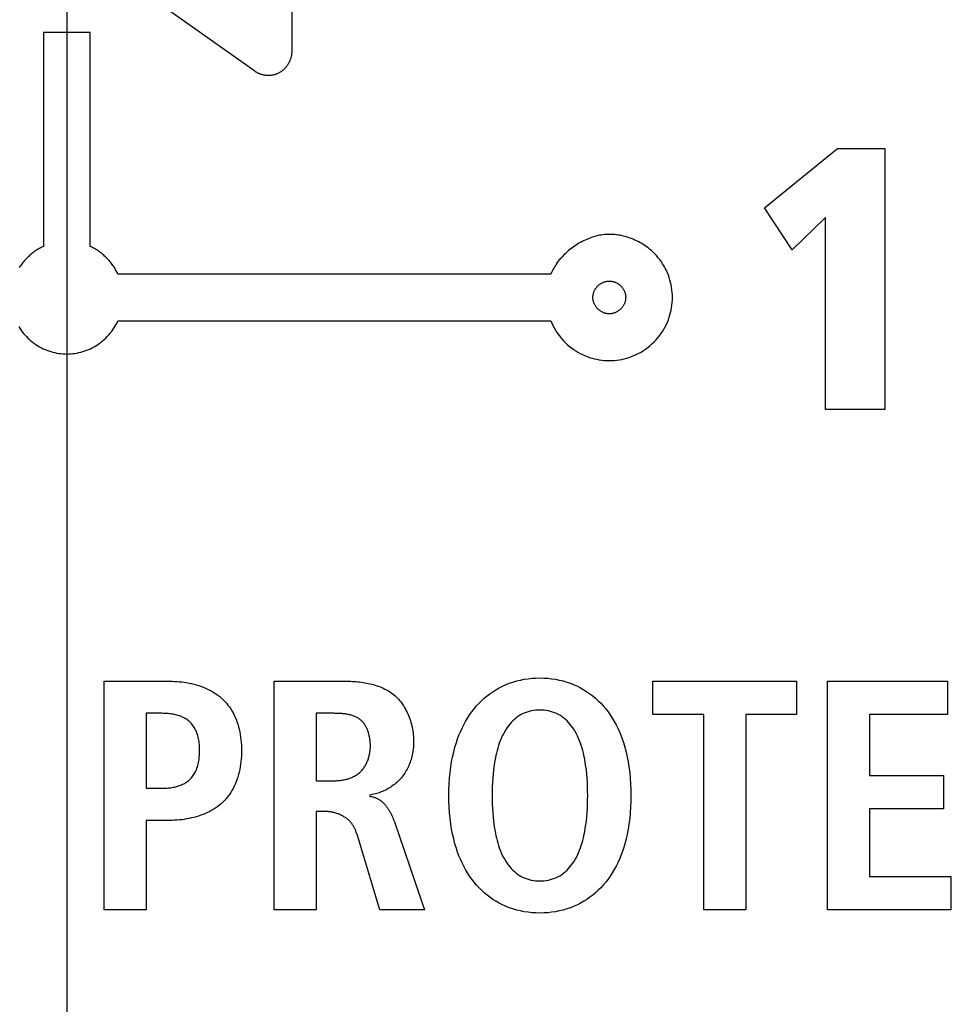
# Model space of a CAD drawing. Units: millimetres. Extents: x 0 to 420, y 0 to 297.
# Drawn here: x 323 to 324, y 115 to 116 of the extents above; entities that cross this region are included whole.
import ezdxf

# ---------------------------------------------------------------- set-up
doc = ezdxf.new("R2010")
doc.units = ezdxf.units.MM
doc.header["$LTSCALE"] = 23.1
doc.layers.get('0').update_dxf_attribs({"linetype": 'CONTINUOUS'})
doc.layers.add('003-PANEL', color=7, linetype='CONTINUOUS')
doc.styles.get("Standard").update_dxf_attribs({"font": 'txt', "width": 0.8})
doc.dimstyles.new('DIMSTYLE_7', dxfattribs={"dimtxt": 3, "dimasz": 2.2, "dimexe": 1, "dimexo": 0.5, "dimgap": 0.75, "dimtad": 1, "dimdec": 1, "dimlfac": 6.666667, "dimdsep": 46, "dimtxsty": 'Standard', "dimblk": '_FILLED', "dimblk1": '_FILLED', "dimblk2": '_FILLED', "dimcen": 0.09, "dimazin": 2, "dimtp": 0.5, "dimtm": 0.5, "dimtfac": 1, "dimtdec": 1, "dimtofl": 0, "dimtmove": 0, "dimatfit": 3, "dimldrblk": '_FILLED', "dimfxl": 0, "dimtolj": 1, "dimarcsym": 0})
doc.dimstyles.new('DIMSTYLE_8', dxfattribs={"dimtxt": 3, "dimasz": 2.2, "dimexe": 1, "dimexo": 0.5, "dimgap": 0.75, "dimtad": 1, "dimdec": 5, "dimlfac": 6.666667, "dimdsep": 46, "dimtxsty": 'Standard', "dimblk": '_FILLED', "dimblk1": '_FILLED', "dimblk2": '_FILLED', "dimcen": 0.09, "dimazin": 2, "dimtp": 0.3, "dimtm": 0.3, "dimtfac": 1, "dimtdec": 5, "dimtofl": 0, "dimtmove": 0, "dimatfit": 3, "dimldrblk": '_FILLED', "dimfxl": 0, "dimtolj": 1, "dimarcsym": 0})

# ---------------------------------------------------------------- blocks, each defined once
blk = doc.blocks.new('_FILLED')
at = {"color": 0, "linetype": 'ByBlock'}
blk.add_solid([(0, 0), (-1, 0.25), (-1, -0.25)], dxfattribs=at)
blk = doc.blocks.new('*D12')
at = {"color": 2, "linetype": 'Continuous'}
for p, q in [((288.025, 151.2625), (288.025, 95.5376)), ((322.7189, 128.3125), (322.7189, 95.5376)), ((288.025, 96.5376), (285.025, 96.5376)), ((285.025, 96.5376), (305.372, 96.5376)), ((325.7189, 96.5376), (305.372, 96.5376)), ((322.7189, 96.5376), (325.7189, 96.5376))]:
    blk.add_line(p, q, dxfattribs=at)
at = {"color": 2, "linetype": 'Continuous', "xscale": 2.2, "yscale": 2.2, "zscale": 2.2}
blk.add_blockref('_FILLED', (288.025, 96.5376), dxfattribs=at)
at = {"color": 2, "linetype": 'Continuous', "xscale": 2.2, "yscale": 2.2, "zscale": 2.2, "rotation": 180}
blk.add_blockref('_FILLED', (322.7189, 96.5376), dxfattribs=at)
at = {"color": 2, "linetype": 'Continuous', "insert": (303.3431, 100.2876), "char_height": 3, "width": 15.724907, "attachment_point": 2, "line_spacing_factor": 0.9}
blk.add_mtext('231.3', dxfattribs=at)
blk = doc.blocks.new('*D13')
at = {"color": 2, "linetype": 'Continuous'}
for p, q in [((313.6939, 119.2875), (352.5239, 119.2875)), ((351.5239, 119.2875), (351.5239, 111.8625)), ((351.5239, 104.4375), (351.5239, 111.8625)), ((339.375, 104.4375), (352.5239, 104.4375))]:
    blk.add_line(p, q, dxfattribs=at)
at = {"color": 2, "linetype": 'Continuous', "xscale": 2.2, "yscale": 2.2, "zscale": 2.2}
for p, rotation in [((351.5239, 119.2875), 90), ((351.5239, 104.4375), 270)]:
    blk.add_blockref('_FILLED', p, dxfattribs=dict(at, rotation=rotation))
at = {"color": 2, "linetype": 'Continuous', "insert": (347.7739, 111.8625), "char_height": 3, "width": 6.992565, "attachment_point": 2, "rotation": 90, "line_spacing_factor": 0.9}
blk.add_mtext('99', dxfattribs=at)

msp = doc.modelspace()

# ---------------------------------------------------------------- linework, layer by layer
at = {"layer": '003-PANEL', "color": 7, "linetype": 'Continuous'}
for p, q in [((322.9734855, 116.3311688), (322.9734855, 115.7223171)), ((322.931731, 115.7007164), (322.6700932, 115.8859247)), ((322.7454391, 115.7446155), (322.6925224, 115.7446155)), ((322.6925224, 115.7446155), (322.6925224, 115.502492)), ((322.7454391, 115.5024694), (322.7454391, 115.7446155)), ((323.5085433, 115.5462813), (323.5914323, 115.6131506)), ((323.5914323, 115.6131506), (323.6447624, 115.6131506)), ((323.6447624, 115.6131506), (323.6447624, 115.3178198)), ((323.5398592, 115.4984806), (323.5085433, 115.5462813)), ((323.5778931, 115.5353001), (323.5398592, 115.4984806)), ((323.5778931, 115.3178198), (323.5778931, 115.5353001)), ((323.2668866, 115.4710921), (322.7768034, 115.4710921)), ((322.7768067, 115.4181755), (323.2667412, 115.4181755)), ((323.6447624, 115.3178198), (323.5778931, 115.3178198)), ((322.7613538, 115.0102675), (322.8355095, 115.0102675)), ((322.7613538, 114.7515753), (322.7613538, 115.0102675)), ((322.9536418, 115.0102675), (323.0344121, 115.0102675)), ((322.9536418, 114.7515753), (322.9536418, 115.0102675)), ((323.3821944, 115.0102675), (323.5448719, 115.0102675)), ((323.3821944, 114.9724662), (323.3821944, 115.0102675)), ((323.5448719, 115.0102675), (323.5448719, 114.9724662)), ((323.5800118, 115.0102675), (323.7160242, 115.0102675)), ((323.5800118, 114.7515753), (323.5800118, 115.0102675)), ((323.7160242, 115.0102675), (323.7160242, 114.9724662)), ((322.8266211, 114.973939), (322.8087927, 114.973939)), ((322.8087927, 114.973939), (322.8087927, 114.8890863)), ((323.0010808, 114.973939), (323.0010808, 114.8975871)), ((323.4400204, 114.9724662), (323.3821944, 114.9724662)), ((323.4400204, 114.7515753), (323.4400204, 114.9724662)), ((323.5448719, 114.9724662), (323.4874593, 114.9724662)), ((323.4874593, 114.9724662), (323.4874593, 114.7515753)), ((323.7160242, 114.9724662), (323.6274508, 114.9724662)), ((323.6274508, 114.9724662), (323.6274508, 114.9035299)), ((323.6274508, 114.9035299), (323.7112183, 114.9035299)), ((323.7112183, 114.9035299), (323.7112183, 114.8657286)), ((323.0010808, 114.8975871), (323.0203561, 114.8975871)), ((322.8087927, 114.8890863), (322.8266211, 114.8890863)), ((323.0118295, 114.8627572), (323.0010808, 114.8627572)), ((323.0010808, 114.8627572), (323.0010808, 114.7515753)), ((323.7112183, 114.8657286), (323.6274508, 114.8657286)), ((323.6274508, 114.8657286), (323.6274508, 114.7893766)), ((322.8355095, 114.8527578), (322.8087927, 114.8527578)), ((322.8087927, 114.8527578), (322.8087927, 114.7515753)), ((323.0897355, 114.8509632), (323.1237606, 114.7515753)), ((323.0733244, 114.7515753), (323.0477962, 114.8357046)), ((323.6274508, 114.7893766), (323.7197449, 114.7893766)), ((323.7197449, 114.7893766), (323.7197449, 114.7515753)), ((322.8087927, 114.7515753), (322.7613538, 114.7515753)), ((323.0010808, 114.7515753), (322.9536418, 114.7515753)), ((323.1237606, 114.7515753), (323.0733244, 114.7515753)), ((323.4874593, 114.7515753), (323.4400204, 114.7515753)), ((323.7197449, 114.7515753), (323.5800118, 114.7515753))]:
    msp.add_line(p, q, dxfattribs=at)
for points in [[(322.9734855, 115.7223171), (322.9734708, 115.7215291), (322.9734271, 115.7207386), (322.9733548, 115.7199466), (322.9732545, 115.7191538), (322.9731268, 115.718361), (322.9729722, 115.7175692), (322.9727912, 115.7167792), (322.9725843, 115.7159917), (322.9723521, 115.7152078), (322.9720951, 115.7144281), (322.9718138, 115.7136536), (322.9715088, 115.712885), (322.9711807, 115.7121234), (322.9708298, 115.7113693), (322.9704569, 115.7106238), (322.9700623, 115.7098877), (322.9696467, 115.7091618), (322.9692105, 115.708447), (322.9687544, 115.707744), (322.9682788, 115.7070538), (322.9677842, 115.7063772), (322.9672713, 115.705715), (322.9667405, 115.7050681), (322.9661924, 115.7044373), (322.9656274, 115.7038235), (322.9650462, 115.7032275), (322.9644493, 115.7026502), (322.9638371, 115.7020923), (322.9632103, 115.7015548), (322.9625693, 115.7010385), (322.9619148, 115.7005442), (322.9612472, 115.7000728), (322.960567, 115.6996251), (322.9598748, 115.699202), (322.9591712, 115.6988043), (322.9584613, 115.698435), (322.9577414, 115.6980914), (322.9570121, 115.6977731), (322.9562744, 115.69748), (322.9555288, 115.6972119), (322.9547762, 115.6969683), (322.9540172, 115.6967492), (322.9532528, 115.6965542), (322.9524835, 115.6963831), (322.9517102, 115.6962356), (322.9509335, 115.6961115), (322.9501544, 115.6960105), (322.9493734, 115.6959325), (322.9485914, 115.695877), (322.9478091, 115.6958439), (322.9470272, 115.6958329)], [(322.9470272, 115.6958329), (322.9464728, 115.6958393), (322.9459171, 115.6958582), (322.9453604, 115.6958897), (322.9448032, 115.6959335), (322.9442459, 115.6959896), (322.9436886, 115.6960579), (322.9431319, 115.6961382), (322.942576, 115.6962304), (322.9420214, 115.6963344), (322.9414683, 115.6964501), (322.9409171, 115.6965774), (322.9403682, 115.6967162), (322.939822, 115.6968663), (322.9392788, 115.6970276), (322.9387389, 115.6972), (322.9382027, 115.6973835), (322.9376705, 115.6975778), (322.9371428, 115.6977829), (322.9366199, 115.6979986), (322.9361021, 115.6982249), (322.9355897, 115.6984615), (322.9350832, 115.6987085), (322.9345829, 115.6989657), (322.9340892, 115.699233), (322.9336023, 115.6995102), (322.9331227, 115.6997973), (322.9326507, 115.7000941), (322.9321867, 115.7004005), (322.931731, 115.7007164)], [(323.3330001, 115.5160765), (323.3311785, 115.5160453), (323.3293496, 115.5159524), (323.327515, 115.515799), (323.3256762, 115.5155862), (323.3238349, 115.5153151), (323.3219926, 115.5149868), (323.3201509, 115.5146024), (323.3183113, 115.514163), (323.3164756, 115.5136697), (323.3146452, 115.5131237), (323.3128217, 115.512526), (323.3110067, 115.5118778), (323.3092018, 115.5111801), (323.3074086, 115.5104341), (323.3056287, 115.5096409), (323.3038635, 115.5088016), (323.3021149, 115.5079173), (323.3003842, 115.5069891), (323.2986731, 115.5060182), (323.2969831, 115.5050056), (323.2953159, 115.5039524), (323.2936731, 115.5028599), (323.2920561, 115.5017289), (323.2904666, 115.5005608), (323.2889062, 115.4993566), (323.2873765, 115.4981173), (323.285879, 115.4968442), (323.2844153, 115.4955383), (323.282987, 115.4942007), (323.2815957, 115.4928326), (323.280243, 115.491435), (323.2789304, 115.4900091), (323.2776596, 115.4885559), (323.276432, 115.4870767), (323.2752494, 115.4855724), (323.2741132, 115.4840443), (323.2730251, 115.4824933), (323.2719866, 115.4809207), (323.2709993, 115.4793276), (323.2700648, 115.4777149), (323.2691847, 115.476084), (323.2683606, 115.4744358), (323.267594, 115.4727715), (323.2668866, 115.4710921)], [(323.3988464, 115.47242), (323.398062, 115.4742221), (323.3972286, 115.4760014), (323.3963465, 115.4777565), (323.3954161, 115.4794864), (323.3944376, 115.4811897), (323.3934113, 115.4828653), (323.3923376, 115.4845121), (323.3912169, 115.4861288), (323.3900493, 115.4877143), (323.3888352, 115.4892674), (323.3875749, 115.4907868), (323.3862688, 115.4922714), (323.3849172, 115.49372), (323.3835203, 115.4951314), (323.3820816, 115.4965018), (323.3806, 115.4978331), (323.3790773, 115.4991247), (323.3775153, 115.5003755), (323.3759159, 115.5015849), (323.3742809, 115.5027519), (323.3726121, 115.5038758), (323.3709114, 115.5049559), (323.3691805, 115.5059911), (323.3674214, 115.5069808), (323.3656357, 115.5079241), (323.3638255, 115.5088203), (323.3619923, 115.5096684), (323.3601383, 115.5104677), (323.358265, 115.5112174), (323.3563744, 115.5119167), (323.3544683, 115.5125647), (323.3525485, 115.5131606), (323.3506169, 115.5137036), (323.3486752, 115.5141929), (323.3467253, 115.5146277), (323.3447691, 115.5150072), (323.3428083, 115.5153305), (323.3408448, 115.5155969), (323.3388804, 115.5158055), (323.3369169, 115.5159555), (323.3349562, 115.5160461), (323.3330001, 115.5160765)], [(322.6925224, 115.502492), (322.6912662, 115.5018962), (322.6900206, 115.5012683), (322.6887862, 115.5006091), (322.6875639, 115.4999194), (322.6863542, 115.4991998), (322.685158, 115.498451), (322.6839759, 115.4976738), (322.6828087, 115.4968688), (322.681657, 115.4960369), (322.6805216, 115.4951787), (322.6794032, 115.4942948), (322.6783025, 115.4933862), (322.6772203, 115.4924533), (322.6761571, 115.4914971), (322.6751138, 115.4905181), (322.6740911, 115.4895171), (322.6730897, 115.4884948), (322.6721102, 115.487452), (322.6711534, 115.4863893), (322.6702201, 115.4853074), (322.6693109, 115.4842071), (322.6684265, 115.4830891), (322.6675677, 115.4819541), (322.6667352, 115.4808028), (322.6659296, 115.479636), (322.6651518, 115.4784543)], [(322.7768034, 115.4710921), (322.7762079, 115.4723466), (322.7755804, 115.4735906), (322.7749217, 115.4748233), (322.7742324, 115.4760441), (322.7735134, 115.4772522), (322.7727653, 115.4784468), (322.7719888, 115.4796274), (322.7711847, 115.4807931), (322.7703536, 115.4819433), (322.7694963, 115.4830772), (322.7686134, 115.4841942), (322.7677057, 115.4852935), (322.766774, 115.4863745), (322.7658188, 115.4874363), (322.764841, 115.4884783), (322.7638412, 115.4894997), (322.7628202, 115.4905), (322.7617786, 115.4914782), (322.7607172, 115.4924338), (322.7596367, 115.4933661), (322.7585378, 115.4942742), (322.7574212, 115.4951575), (322.7562876, 115.4960153), (322.7551378, 115.4968469), (322.7539724, 115.4976515), (322.7527921, 115.4984285), (322.7515978, 115.499177), (322.75039, 115.4998965), (322.7491695, 115.5005862), (322.7479371, 115.5012454), (322.7466934, 115.5018734), (322.7454391, 115.5024694)], [(323.2667412, 115.4181755), (323.2679017, 115.4154499), (323.2691811, 115.4127674), (323.2705758, 115.410133), (323.2720824, 115.4075519), (323.2736977, 115.4050292), (323.275418, 115.40257), (323.27724, 115.4001796), (323.2791602, 115.3978629), (323.2811753, 115.3956252), (323.2832817, 115.3934716), (323.2854761, 115.3914072), (323.287755, 115.3894371), (323.2901151, 115.3875665), (323.2925528, 115.3858006), (323.2949504, 115.3842156), (323.297411, 115.3827318), (323.29993, 115.3813505), (323.3025026, 115.3800726), (323.3051242, 115.3788993), (323.3077901, 115.3778318), (323.3104955, 115.376871), (323.3132359, 115.3760183), (323.3160063, 115.3752745), (323.3188023, 115.374641), (323.3216191, 115.3741188), (323.3244519, 115.373709), (323.3272962, 115.3734127), (323.3301471, 115.3732311), (323.3330001, 115.3731653), (323.335862, 115.3732164), (323.338717, 115.3733842), (323.3415608, 115.3736676), (323.3443893, 115.3740653), (323.3471982, 115.3745764), (323.3499833, 115.3751996), (323.3527404, 115.3759338), (323.3554652, 115.3767779), (323.3581535, 115.3777307), (323.3608012, 115.3787912), (323.3635939, 115.3800478), (323.3663303, 115.3814239), (323.3690057, 115.3829161), (323.3716155, 115.3845212), (323.3741552, 115.3862357), (323.3766201, 115.3880565), (323.3790056, 115.3899802), (323.3813072, 115.3920036), (323.3835203, 115.3941233), (323.3856402, 115.3963357), (323.3876636, 115.3986366), (323.3895872, 115.4010215), (323.3914076, 115.4034859), (323.3931216, 115.4060254), (323.3947258, 115.4086354), (323.3962169, 115.4113114), (323.3975915, 115.414049), (323.3988464, 115.4168436), (323.3999044, 115.4194928), (323.4008548, 115.422183), (323.4016965, 115.4249096), (323.4024287, 115.4276681), (323.4030504, 115.430454), (323.4035607, 115.4332626), (323.4039586, 115.4360894), (323.4042431, 115.4389299), (323.4044135, 115.4417796), (323.4044686, 115.4446338), (323.404408, 115.4474876), (323.4042325, 115.4503369), (323.4039435, 115.4531771), (323.4035422, 115.4560036), (323.4030298, 115.4588119), (323.4024076, 115.4615973), (323.4016769, 115.4643554), (323.400839, 115.4670816), (323.399895, 115.4697713), (323.3988464, 115.47242)], [(323.3330001, 115.426082), (323.3322765, 115.4260983), (323.3315538, 115.4261468), (323.3308333, 115.4262268), (323.3301159, 115.4263378), (323.3294026, 115.426479), (323.3286944, 115.4266497), (323.3279925, 115.4268494), (323.3272979, 115.4270774), (323.3266115, 115.427333), (323.3259344, 115.4276155), (323.3252676, 115.4279244), (323.3246123, 115.4282589), (323.3239693, 115.4286184), (323.3233398, 115.4290023), (323.3227248, 115.4294098), (323.3221253, 115.4298404), (323.3215424, 115.4302934), (323.320977, 115.4307681), (323.3204303, 115.4312639), (323.3199032, 115.4317801), (323.3194079, 115.4323038), (323.3189328, 115.4328455), (323.3184785, 115.4334043), (323.3180456, 115.4339792), (323.3176346, 115.4345694), (323.317246, 115.4351739), (323.3168802, 115.4357919), (323.3165379, 115.4364224), (323.3162196, 115.4370645), (323.3159257, 115.4377173), (323.3156568, 115.4383799), (323.3154135, 115.4390514), (323.3151962, 115.4397308), (323.3150055, 115.4404173), (323.3148418, 115.44111), (323.3147058, 115.4418079), (323.3145979, 115.4425101), (323.3145187, 115.4432158), (323.3144686, 115.443924), (323.3144483, 115.4446338), (323.3144583, 115.445355), (323.3144991, 115.4460759), (323.3145699, 115.4467952), (323.3146704, 115.447512), (323.3147999, 115.448225), (323.3149581, 115.4489333), (323.3151443, 115.4496356), (323.3153581, 115.4503309), (323.3155989, 115.4510181), (323.3158663, 115.451696), (323.3161597, 115.4523636), (323.3164786, 115.4530197), (323.3168226, 115.4536633), (323.317191, 115.4542932), (323.3175834, 115.4549084), (323.3179993, 115.4555077), (323.3184381, 115.45609), (323.3188994, 115.4566543), (323.3193826, 115.4571993), (323.3198872, 115.4577241), (323.3204416, 115.4582542), (323.3210181, 115.45876), (323.3216153, 115.459241), (323.3222321, 115.4596968), (323.3228672, 115.4601268), (323.3235195, 115.4605305), (323.3241876, 115.4609074), (323.3248705, 115.4612571), (323.3255667, 115.461579), (323.3262752, 115.4618726), (323.3269947, 115.4621374), (323.327724, 115.4623729), (323.3284618, 115.4625787), (323.329207, 115.4627542), (323.3299583, 115.4628989), (323.3307145, 115.4630123), (323.3314743, 115.4630939), (323.3322366, 115.4631432), (323.3330001, 115.4631598), (323.3334268, 115.4631546), (323.3338534, 115.4631391)], [(323.3338534, 115.4631391), (323.3346105, 115.4630864), (323.335365, 115.4630019), (323.3361158, 115.462886), (323.3368617, 115.4627394), (323.3376014, 115.4625624), (323.3383337, 115.4623555), (323.3390576, 115.4621193), (323.3397716, 115.4618543), (323.3404748, 115.4615608), (323.3411658, 115.4612395), (323.3418434, 115.4608908), (323.3425066, 115.4605152), (323.343154, 115.4601132), (323.3437844, 115.4596852), (323.3443968, 115.4592318), (323.3449898, 115.4587535), (323.3455622, 115.4582508), (323.346113, 115.4577241), (323.3466176, 115.4571993), (323.3471008, 115.4566543), (323.3475621, 115.45609), (323.3480009, 115.4555077), (323.3484168, 115.4549084), (323.3488092, 115.4542932), (323.3491776, 115.4536633), (323.3495215, 115.4530197), (323.3498405, 115.4523636), (323.3501339, 115.451696), (323.3504013, 115.4510181), (323.3506421, 115.4503309), (323.3508559, 115.4496356), (323.3510421, 115.4489333), (323.3512003, 115.448225), (323.3513298, 115.447512), (323.3514303, 115.4467952), (323.3515011, 115.4460759), (323.3515419, 115.445355), (323.3515519, 115.4446338), (323.3515316, 115.443924), (323.3514815, 115.4432158), (323.3514023, 115.4425101), (323.3512944, 115.4418079), (323.3511584, 115.44111), (323.3509947, 115.4404173), (323.350804, 115.4397308), (323.3505867, 115.4390514), (323.3503433, 115.4383799), (323.3500745, 115.4377173), (323.3497806, 115.4370645), (323.3494623, 115.4364224), (323.34912, 115.4357919), (323.3487542, 115.4351739), (323.3483656, 115.4345694), (323.3479545, 115.4339792), (323.3475216, 115.4334043), (323.3470674, 115.4328455), (323.3465923, 115.4323038), (323.346097, 115.4317801), (323.3455699, 115.4312639), (323.3450232, 115.4307681), (323.3444578, 115.4302934), (323.3438749, 115.4298404), (323.3432754, 115.4294098), (323.3426604, 115.4290023), (323.3420309, 115.4286184), (323.3413879, 115.4282589), (323.3407326, 115.4279244), (323.3400658, 115.4276155), (323.3393887, 115.427333), (323.3387023, 115.4270774), (323.3380077, 115.4268494), (323.3373057, 115.4266497), (323.3365976, 115.426479), (323.3358843, 115.4263378), (323.3351669, 115.4262268), (323.3344463, 115.4261468), (323.3337237, 115.4260983), (323.3330001, 115.426082)], [(322.6644419, 115.4118735), (322.6657116, 115.4098492), (322.6670566, 115.4078683), (322.6684748, 115.4059343), (322.6699639, 115.4040502), (322.6715218, 115.4022193), (322.6731463, 115.4004448), (322.6748351, 115.39873), (322.6765863, 115.397078), (322.6783974, 115.395492), (322.6802664, 115.3939754), (322.6821912, 115.3925312), (322.6841694, 115.3911628), (322.6861161, 115.3899234), (322.6881072, 115.3887575), (322.6901396, 115.3876661), (322.6922104, 115.3866502), (322.6943167, 115.3857104), (322.6964555, 115.3848478), (322.6986238, 115.3840632), (322.7008188, 115.3833575), (322.7030373, 115.3827316), (322.7052766, 115.3821864), (322.7075335, 115.3817227), (322.7098053, 115.3813414), (322.7120888, 115.3810435), (322.7143812, 115.3808297), (322.7166795, 115.3807011), (322.7189807, 115.3806584), (322.7212797, 115.3807021), (322.7235757, 115.3808317), (322.7258657, 115.3810462), (322.7281469, 115.3813447), (322.7304163, 115.3817264), (322.7326709, 115.3821903), (322.7349077, 115.3827357), (322.7371239, 115.3833616), (322.7393165, 115.3840672), (322.7414824, 115.3848516), (322.7436188, 115.3857138), (322.7457228, 115.3866531), (322.7477913, 115.3876685), (322.7498213, 115.3887592), (322.7518101, 115.3899242), (322.7537545, 115.3911628), (322.7557319, 115.3925313), (322.7576558, 115.3939756), (322.7595239, 115.3954924), (322.7613342, 115.3970785), (322.7630844, 115.3987307), (322.7647724, 115.4004457), (322.766396, 115.4022203), (322.767953, 115.4040512), (322.7694413, 115.4059354), (322.7708587, 115.4078694), (322.7722031, 115.4098501), (322.7734723, 115.4118744), (322.774664, 115.4139388), (322.7757762, 115.4160402), (322.7768067, 115.4181755)], [(322.8355095, 115.0102675), (322.8381931, 115.0102364), (322.8408987, 115.0101422), (322.8436215, 115.0099836), (322.8463565, 115.009759), (322.8490989, 115.0094673), (322.8518438, 115.0091069), (322.8545862, 115.0086766), (322.8573213, 115.0081749), (322.8600442, 115.0076005), (322.86275, 115.006952), (322.8654338, 115.006228), (322.8680907, 115.0054271), (322.8707158, 115.0045481), (322.8733042, 115.0035894), (322.875851, 115.0025498), (322.8783514, 115.0014278), (322.8808003, 115.0002221), (322.883193, 114.9989313), (322.8855246, 114.997554), (322.8877901, 114.9960889), (322.8899846, 114.9945345), (322.8921033, 114.9928896), (322.8941413, 114.9911527), (322.8960936, 114.9893224), (322.8979395, 114.9874168), (322.8996963, 114.9854244), (322.901364, 114.9833514), (322.9029422, 114.9812039), (322.9044308, 114.9789881), (322.9058297, 114.9767102), (322.9071386, 114.9743764), (322.9083574, 114.9719929), (322.9094859, 114.9695657), (322.910524, 114.9671011), (322.9114714, 114.9646054), (322.912445, 114.9617176), (322.9133042, 114.9588001), (322.9140535, 114.9558557), (322.9146976, 114.9528874), (322.915241, 114.9498983), (322.9156882, 114.9468914), (322.9160438, 114.9438696), (322.9163123, 114.9408359), (322.9164984, 114.9377933), (322.9166066, 114.9347449), (322.9166415, 114.9316935), (322.9166059, 114.9286371), (322.9164969, 114.9255838), (322.9163099, 114.9225364), (322.9160404, 114.9194979), (322.9156841, 114.9164713), (322.9152365, 114.9134595), (322.914693, 114.9104654), (322.9140492, 114.907492), (322.9133007, 114.9045422), (322.9124429, 114.9016189), (322.9114714, 114.8987252), (322.9105245, 114.896219), (322.9094872, 114.8937438), (322.9083595, 114.8913059), (322.9071414, 114.8889114), (322.9058331, 114.8865664), (322.9044347, 114.8842772), (322.9029463, 114.8820499), (322.9013678, 114.8798908), (322.8996995, 114.8778059), (322.8979414, 114.8758015), (322.8960936, 114.8738837), (322.894144, 114.8720459), (322.8921085, 114.8703008), (322.889992, 114.8686472), (322.8877994, 114.8670837), (322.8855356, 114.8656091), (322.8832055, 114.8642221), (322.8808139, 114.8629214), (322.8783659, 114.8617057), (322.8758663, 114.8605736), (322.8733199, 114.859524), (322.8707318, 114.8585555), (322.8681067, 114.8576668), (322.8654496, 114.8568566), (322.8627654, 114.8561237), (322.860059, 114.8554667), (322.8573352, 114.8548844), (322.854599, 114.8543754), (322.8518553, 114.8539385), (322.849109, 114.8535723), (322.846365, 114.8532756), (322.8436281, 114.8530471), (322.8409033, 114.8528855), (322.8381954, 114.8527895), (322.8355095, 114.8527578)], [(323.0344121, 115.0102675), (323.0363577, 115.0102555), (323.0383176, 115.0102186), (323.0402898, 115.0101554), (323.0422721, 115.0100649), (323.0442621, 115.0099457), (323.0462579, 115.0097965), (323.0482572, 115.0096162), (323.0502578, 115.0094034), (323.0522575, 115.0091568), (323.0542543, 115.0088753), (323.0562459, 115.0085576), (323.0582301, 115.0082024), (323.0602048, 115.0078084), (323.0621677, 115.0073744), (323.0641168, 115.0068992), (323.0660499, 115.0063814), (323.0679647, 115.0058199), (323.0698591, 115.0052133), (323.071731, 115.0045604), (323.073578, 115.00386), (323.0753982, 115.0031108), (323.0771893, 115.0023115), (323.0789491, 115.0014608), (323.0806755, 115.0005576), (323.0823662, 114.9996006), (323.0840192, 114.9985884), (323.0856322, 114.9975199), (323.0872031, 114.9963938), (323.0887296, 114.9952088), (323.0902097, 114.9939636), (323.0916388, 114.9926603), (323.0930193, 114.9912984), (323.0943511, 114.9898807), (323.0956341, 114.9884098), (323.0968681, 114.9868883), (323.0980531, 114.9853188), (323.099189, 114.9837041), (323.1002756, 114.9820467), (323.1013128, 114.9803494), (323.1023006, 114.9786147), (323.1032387, 114.9768453), (323.1041271, 114.9750439), (323.1049657, 114.9732131), (323.1057543, 114.9713555), (323.1064929, 114.9694738), (323.1071813, 114.9675707), (323.1078194, 114.9656487), (323.1084071, 114.9637105), (323.1089443, 114.9617589), (323.1094309, 114.9597963), (323.1098667, 114.9578255), (323.1102517, 114.9558492), (323.1105857, 114.9538699), (323.1108687, 114.9518903), (323.1111004, 114.949913), (323.1112809, 114.9479408), (323.1114099, 114.9459762), (323.1114874, 114.9440219), (323.1115133, 114.9420805)], [(323.2500182, 114.7479724), (323.2455954, 114.7482497), (323.2411912, 114.7487149), (323.2368148, 114.7493704), (323.2324757, 114.7502187), (323.228183, 114.7512621), (323.2239461, 114.7525031), (323.2197743, 114.7539441), (323.2156768, 114.7555875), (323.2119559, 114.7572911), (323.2083132, 114.7591643), (323.2047554, 114.761201), (323.2012889, 114.7633951), (323.1979204, 114.7657403), (323.1946563, 114.7682306), (323.1915032, 114.7708598), (323.1884676, 114.7736217), (323.185556, 114.7765103), (323.1827751, 114.7795193), (323.1799862, 114.78282), (323.1773476, 114.7862393), (323.1748568, 114.7897683), (323.1725113, 114.7933983), (323.1703086, 114.7971204), (323.1682462, 114.8009257), (323.1663216, 114.8048055), (323.1645322, 114.8087508), (323.1628755, 114.8127529), (323.161349, 114.8168029), (323.1599503, 114.820892), (323.1582959, 114.8263311), (323.1568479, 114.831817), (323.1555952, 114.837344), (323.1545266, 114.8429065), (323.1536308, 114.8484986), (323.1528024, 114.8549453), (323.1521764, 114.8614173), (323.1517422, 114.8679081), (323.1514894, 114.8744116), (323.1514075, 114.8809214), (323.1514894, 114.8874312), (323.1517422, 114.8939347), (323.1521764, 114.9004256), (323.1528024, 114.9068975), (323.1536308, 114.9133443), (323.1545266, 114.9189364), (323.1555952, 114.9244988), (323.1568479, 114.9300259), (323.1582959, 114.9355118), (323.1599503, 114.9409509), (323.161349, 114.9450399), (323.1628755, 114.9490899), (323.1645322, 114.953092), (323.1663216, 114.9570374), (323.1682462, 114.9609171), (323.1703086, 114.9647225), (323.1725113, 114.9684445), (323.1748568, 114.9720745), (323.1773476, 114.9756036), (323.1799862, 114.9790228), (323.1827751, 114.9823235), (323.185556, 114.9853325), (323.1884676, 114.9882211), (323.1915032, 114.9909831), (323.1946563, 114.9936122), (323.1979204, 114.9961025), (323.2012889, 114.9984478), (323.2047554, 115.0006418), (323.2083132, 115.0026785), (323.2119559, 115.0045517), (323.2156768, 115.0062553), (323.2197743, 115.0078988), (323.2239461, 115.0093398), (323.228183, 115.0105808), (323.2324757, 115.0116242), (323.2368148, 115.0124724), (323.2411912, 115.0131279), (323.2455954, 115.0135931), (323.2500182, 115.0138705), (323.2544503, 115.0139624)], [(323.2544503, 115.0139624), (323.2588824, 115.0138705), (323.2633052, 115.0135931), (323.2677094, 115.0131279), (323.2720858, 115.0124724), (323.2764249, 115.0116242), (323.2807176, 115.0105808), (323.2849545, 115.0093398), (323.2891263, 115.0078988), (323.2932238, 115.0062553), (323.2969447, 115.0045517), (323.3005874, 115.0026785), (323.3041452, 115.0006418), (323.3076117, 114.9984478), (323.3109802, 114.9961025), (323.3142443, 114.9936122), (323.3173974, 114.9909831), (323.320433, 114.9882211), (323.3233446, 114.9853325), (323.3261255, 114.9823235), (323.3289144, 114.9790228), (323.331553, 114.9756036), (323.3340438, 114.9720745), (323.3363893, 114.9684445), (323.338592, 114.9647225), (323.3406544, 114.9609171), (323.342579, 114.9570374), (323.3443684, 114.953092), (323.3460251, 114.9490899), (323.3475516, 114.9450399), (323.3489503, 114.9409509), (323.3506047, 114.9355118), (323.3520527, 114.9300259), (323.3533054, 114.9244988), (323.354374, 114.9189364), (323.3552698, 114.9133443), (323.3560982, 114.9068975), (323.3567242, 114.9004256), (323.3571584, 114.8939347), (323.3574112, 114.8874312), (323.3574931, 114.8809214), (323.3574112, 114.8744116), (323.3571584, 114.8679081), (323.3567242, 114.8614173), (323.3560982, 114.8549453), (323.3552698, 114.8484986), (323.354374, 114.8429065), (323.3533054, 114.837344), (323.3520527, 114.831817), (323.3506047, 114.8263311), (323.3489503, 114.820892), (323.3475516, 114.8168029), (323.3460251, 114.8127529), (323.3443684, 114.8087508), (323.342579, 114.8048055), (323.3406544, 114.8009257), (323.338592, 114.7971204), (323.3363893, 114.7933983), (323.3340438, 114.7897683), (323.331553, 114.7862393), (323.3289144, 114.78282), (323.3261255, 114.7795193), (323.3233446, 114.7765103), (323.320433, 114.7736217), (323.3173974, 114.7708598), (323.3142443, 114.7682306), (323.3109802, 114.7657403), (323.3076117, 114.7633951), (323.3041452, 114.761201), (323.3005874, 114.7591643), (323.2969447, 114.7572911), (323.2932238, 114.7555875), (323.2891263, 114.7539441), (323.2849545, 114.7525031), (323.2807176, 114.7512621), (323.2764249, 114.7502187), (323.2720858, 114.7493704), (323.2677094, 114.7487149), (323.2633052, 114.7482497), (323.2588824, 114.7479724), (323.2544503, 114.7478805), (323.2500182, 114.7479724)], [(322.8266211, 114.8890863), (322.8279941, 114.8890992), (322.8293808, 114.8891388), (322.8307786, 114.8892059), (322.832185, 114.8893018), (322.8335973, 114.8894275), (322.8350127, 114.889584), (322.8364288, 114.8897724), (322.8378429, 114.8899937), (322.8392522, 114.8902491), (322.8406543, 114.8905396), (322.8420464, 114.8908662), (322.843426, 114.89123), (322.8447903, 114.8916321), (322.8461367, 114.8920735), (322.8474627, 114.8925553), (322.8487656, 114.8930785), (322.8500427, 114.8936443), (322.8512914, 114.8942537), (322.8525091, 114.8949076), (322.8536931, 114.8956073), (322.8548408, 114.8963538), (322.8559495, 114.8971481), (322.8570167, 114.8979913), (322.8580397, 114.8988844), (322.8590158, 114.8998285), (322.8599653, 114.9008493), (322.8608634, 114.9019205), (322.8617105, 114.9030382), (322.8625071, 114.9041982), (322.8632538, 114.9053963), (322.8639511, 114.9066285), (322.8645993, 114.9078905), (322.8651992, 114.9091782), (322.8657511, 114.9104876), (322.8662556, 114.9118144), (322.8667131, 114.9131546), (322.8672073, 114.9147966), (322.8676366, 114.9164509), (322.8680049, 114.9181163), (322.8683158, 114.9197917), (322.8685731, 114.9214757), (322.8687807, 114.9231672), (322.8689421, 114.9248649), (322.8690613, 114.9265676), (322.8691419, 114.9282741), (322.8691877, 114.9299832), (322.8692025, 114.9316935), (322.8691888, 114.9333988), (322.8691441, 114.935103), (322.8690646, 114.9368046), (322.8689465, 114.9385025), (322.8687858, 114.9401955), (322.8685787, 114.9418821), (322.8683215, 114.9435611), (322.8680101, 114.9452313), (322.8676408, 114.9468913), (322.8672098, 114.94854), (322.8667131, 114.9501759), (322.8662548, 114.9515056), (322.8657495, 114.9528217), (322.8651966, 114.9541202), (322.8645959, 114.9553969), (322.8639469, 114.9566478), (322.8632492, 114.9578686), (322.8625024, 114.9590552), (322.8617061, 114.9602036), (322.8608598, 114.9613095), (322.8599632, 114.9623689), (322.8590158, 114.9633776), (322.8580372, 114.9643148), (322.8570119, 114.9652004), (322.8559427, 114.9660355), (322.8548321, 114.9668213), (322.8536828, 114.9675588), (322.8524975, 114.9682493), (322.8512787, 114.9688939), (322.850029, 114.9694937), (322.8487512, 114.9700498), (322.8474479, 114.9705634), (322.8461216, 114.9710356), (322.844775, 114.9714676), (322.8434108, 114.9718605), (322.8420315, 114.9722154), (322.8406399, 114.9725335), (322.8392385, 114.9728159), (322.8378299, 114.9730637), (322.8364169, 114.9732782), (322.835002, 114.9734603), (322.8335879, 114.9736113), (322.8321772, 114.9737323), (322.8307726, 114.9738245), (322.8293766, 114.9738889), (322.8279919, 114.9739267), (322.8266211, 114.973939)], [(323.0625757, 114.936887), (323.062566, 114.9378816), (323.0625369, 114.9388859), (323.0624881, 114.9398987), (323.0624193, 114.9409184), (323.0623304, 114.9419436), (323.062221, 114.942973), (323.0620911, 114.944005), (323.0619402, 114.9450384), (323.0617683, 114.9460716), (323.0615751, 114.9471032), (323.0613603, 114.9481318), (323.0611238, 114.9491561), (323.0608652, 114.9501745), (323.0605845, 114.9511856), (323.0602812, 114.9521881), (323.0599552, 114.9531805), (323.0596064, 114.9541614), (323.0592343, 114.9551294), (323.0588389, 114.956083), (323.0584198, 114.9570208), (323.057977, 114.9579414), (323.05751, 114.9588434), (323.0570187, 114.9597254), (323.0565029, 114.9605859), (323.0559623, 114.9614235), (323.0553967, 114.9622368), (323.0548059, 114.9630244), (323.0541896, 114.9637848), (323.0535476, 114.9645167), (323.0528797, 114.9652186), (323.0521857, 114.965889), (323.0514653, 114.9665267), (323.0507106, 114.9671365), (323.04993, 114.9677123), (323.0491246, 114.9682551), (323.0482957, 114.9687658), (323.0474443, 114.9692454), (323.0465718, 114.9696948), (323.0456792, 114.9701151), (323.0447679, 114.970507), (323.0438389, 114.9708717), (323.0428935, 114.9712101), (323.0419329, 114.9715231), (323.0409582, 114.9718118), (323.0399707, 114.9720769), (323.0389716, 114.9723196), (323.037962, 114.9725408), (323.0369432, 114.9727415), (323.0359162, 114.9729225), (323.0348824, 114.9730849), (323.033843, 114.9732296), (323.032799, 114.9733576), (323.0317518, 114.9734698), (323.0307024, 114.9735672), (323.0296522, 114.9736508), (323.0286022, 114.9737216), (323.0275537, 114.9737804), (323.0265079, 114.9738282), (323.025466, 114.9738661), (323.0244291, 114.9738949), (323.0233985, 114.9739156), (323.0223753, 114.9739293), (323.0213608, 114.9739367), (323.0010808, 114.973939)], [(323.2519936, 114.9775987), (323.2495452, 114.9774146), (323.2471132, 114.977106), (323.244706, 114.9766712), (323.2423318, 114.9761087), (323.2399989, 114.975417), (323.2377154, 114.9745945), (323.2354897, 114.9736397), (323.23333, 114.972551), (323.2312656, 114.9713427), (323.229275, 114.9700108), (323.2273593, 114.9685643), (323.2255195, 114.967012), (323.2237568, 114.9653627), (323.2220724, 114.9636255), (323.2204672, 114.9618093), (323.2189424, 114.9599228), (323.2174992, 114.9579751), (323.2161387, 114.955975), (323.2145897, 114.953473), (323.2131594, 114.9509115), (323.2118412, 114.9482958), (323.2106289, 114.9456312), (323.2095162, 114.942923), (323.2084968, 114.9401766), (323.2075643, 114.9373973), (323.2067123, 114.9345903), (323.2059347, 114.931761), (323.205225, 114.9289147), (323.2045769, 114.9260568), (323.203749, 114.9219698), (323.2030273, 114.9178707), (323.2024058, 114.9137603), (323.2018782, 114.9096392), (323.2014385, 114.9055084), (323.2010232, 114.9006062), (323.2007144, 114.8956938), (323.2005038, 114.8907739), (323.2003834, 114.8858489), (323.2003451, 114.8809214), (323.2003834, 114.8759939), (323.2005038, 114.871069), (323.2007144, 114.8661491), (323.2010232, 114.8612367), (323.2014385, 114.8563344), (323.2018782, 114.8522036), (323.2024058, 114.8480826), (323.2030273, 114.8439721), (323.203749, 114.839873), (323.2045769, 114.8357861), (323.205225, 114.8329281), (323.2059347, 114.8300819), (323.2067123, 114.8272526), (323.2075643, 114.8244456), (323.2084968, 114.8216662), (323.2095162, 114.8189198), (323.2106289, 114.8162117), (323.2118412, 114.8135471), (323.2131594, 114.8109314), (323.2145897, 114.8083699), (323.2161387, 114.8058679), (323.2174992, 114.8038678), (323.2189424, 114.80192), (323.2204672, 114.8000336), (323.2220724, 114.7982173), (323.2237568, 114.7964801), (323.2255195, 114.7948309), (323.2273593, 114.7932786), (323.229275, 114.791832), (323.2312656, 114.7905001), (323.23333, 114.7892918), (323.2354897, 114.7882032), (323.2377154, 114.7872484), (323.2399989, 114.7864259), (323.2423318, 114.7857342), (323.244706, 114.7851717), (323.2471132, 114.7847369), (323.2495452, 114.7844282), (323.2519936, 114.7842442), (323.2544503, 114.7841831)], [(323.2544503, 114.7841831), (323.256907, 114.7842442), (323.2593554, 114.7844282), (323.2617874, 114.7847369), (323.2641946, 114.7851717), (323.2665688, 114.7857342), (323.2689017, 114.7864259), (323.2711852, 114.7872484), (323.2734109, 114.7882032), (323.2755706, 114.7892918), (323.277635, 114.7905001), (323.2796256, 114.791832), (323.2815413, 114.7932786), (323.2833811, 114.7948309), (323.2851438, 114.7964801), (323.2868282, 114.7982173), (323.2884334, 114.8000336), (323.2899582, 114.80192), (323.2914014, 114.8038678), (323.2927619, 114.8058679), (323.2943109, 114.8083699), (323.2957412, 114.8109314), (323.2970594, 114.8135471), (323.2982717, 114.8162117), (323.2993844, 114.8189198), (323.3004038, 114.8216662), (323.3013363, 114.8244456), (323.3021883, 114.8272526), (323.3029659, 114.8300819), (323.3036756, 114.8329281), (323.3043237, 114.8357861), (323.3051516, 114.839873), (323.3058733, 114.8439721), (323.3064948, 114.8480826), (323.3070224, 114.8522036), (323.3074621, 114.8563344), (323.3078774, 114.8612367), (323.3081862, 114.8661491), (323.3083968, 114.871069), (323.3085172, 114.8759939), (323.3085555, 114.8809214), (323.3085172, 114.8858489), (323.3083968, 114.8907739), (323.3081862, 114.8956938), (323.3078774, 114.9006062), (323.3074621, 114.9055084), (323.3070224, 114.9096392), (323.3064948, 114.9137603), (323.3058733, 114.9178707), (323.3051516, 114.9219698), (323.3043237, 114.9260568), (323.3036756, 114.9289147), (323.3029659, 114.931761), (323.3021883, 114.9345903), (323.3013363, 114.9373973), (323.3004038, 114.9401766), (323.2993844, 114.942923), (323.2982717, 114.9456312), (323.2970594, 114.9482958), (323.2957412, 114.9509115), (323.2943109, 114.953473), (323.2927619, 114.955975), (323.2914014, 114.9579751), (323.2899582, 114.9599228), (323.2884334, 114.9618093), (323.2868282, 114.9636255), (323.2851438, 114.9653627), (323.2833811, 114.967012), (323.2815413, 114.9685643), (323.2796256, 114.9700108), (323.277635, 114.9713427), (323.2755706, 114.972551), (323.2734109, 114.9736397), (323.2711852, 114.9745945), (323.2689017, 114.975417), (323.2665688, 114.9761087), (323.2641946, 114.9766712), (323.2617874, 114.977106), (323.2593554, 114.9774146), (323.256907, 114.9775987), (323.2544503, 114.9776597), (323.2519936, 114.9775987)], [(323.0203561, 114.8975871), (323.021467, 114.8975962), (323.0225857, 114.8976239), (323.0237108, 114.8976708), (323.024841, 114.8977373), (323.0259751, 114.897824), (323.0271117, 114.8979315), (323.0282494, 114.8980602), (323.029387, 114.8982108), (323.0305232, 114.8983837), (323.0316566, 114.8985795), (323.0327859, 114.8987987), (323.0339099, 114.8990419), (323.0350272, 114.8993096), (323.0361365, 114.8996024), (323.0372365, 114.8999207), (323.0383258, 114.9002651), (323.0394032, 114.9006362), (323.0404673, 114.9010345), (323.0415169, 114.9014605), (323.0425506, 114.9019148), (323.0435671, 114.9023978), (323.0445651, 114.9029102), (323.0455433, 114.9034525), (323.0465003, 114.9040252), (323.0474349, 114.9046288), (323.0483458, 114.905264), (323.0492316, 114.9059311), (323.050091, 114.9066308), (323.0509227, 114.9073636), (323.0517169, 114.9081211), (323.0524829, 114.9089101), (323.0532205, 114.9097292), (323.0539299, 114.9105768), (323.054611, 114.9114516), (323.0552639, 114.9123522), (323.0558886, 114.9132771), (323.0564853, 114.9142249), (323.0570538, 114.9151942), (323.0575942, 114.9161835), (323.0581066, 114.9171914), (323.0585911, 114.9182165), (323.0590475, 114.9192574), (323.059476, 114.9203125), (323.0598767, 114.9213806), (323.0602494, 114.9224601), (323.0605944, 114.9235497), (323.0609115, 114.9246479), (323.0612009, 114.9257532), (323.0614626, 114.9268643), (323.0616966, 114.9279797), (323.0619029, 114.929098), (323.0620816, 114.9302178), (323.0622327, 114.9313376), (323.0623563, 114.932456), (323.0624523, 114.9335715), (323.0625209, 114.9346829), (323.062562, 114.9357885), (323.0625757, 114.936887)], [(323.1115133, 114.9420805), (323.1114931, 114.940394), (323.1114326, 114.938701), (323.1113314, 114.9370031), (323.1111893, 114.9353023), (323.1110063, 114.9336001), (323.110782, 114.9318985), (323.1105163, 114.9301991), (323.110209, 114.9285038), (323.1098598, 114.9268143), (323.1094687, 114.9251324), (323.1090353, 114.9234598), (323.1085595, 114.9217983), (323.1080412, 114.9201497), (323.10748, 114.9185158), (323.1068758, 114.9168982), (323.1062284, 114.9152989), (323.1055376, 114.9137195), (323.1048032, 114.9121618), (323.104025, 114.9106276), (323.1032028, 114.9091186), (323.1023364, 114.9076367), (323.1014256, 114.9061835), (323.1004702, 114.9047609), (323.0994701, 114.9033706), (323.0984249, 114.9020145), (323.0973346, 114.9006941), (323.0961883, 114.8993993), (323.0949977, 114.8981433), (323.0937648, 114.8969266), (323.0924913, 114.8957496), (323.0911794, 114.8946128), (323.0898308, 114.8935167), (323.0884475, 114.8924618), (323.0870315, 114.8914485), (323.0855846, 114.8904774), (323.0841088, 114.8895488), (323.082606, 114.8886632), (323.0810782, 114.8878212), (323.0795272, 114.8870232), (323.0779551, 114.8862696), (323.0763636, 114.885561), (323.0747548, 114.8848978), (323.0731306, 114.8842804), (323.0714928, 114.8837094), (323.0698435, 114.8831853), (323.0681845, 114.8827084), (323.0665178, 114.8822792), (323.0648453, 114.8818984), (323.0631689, 114.8815662), (323.0614905, 114.8812832)], [(323.0614905, 114.8801721), (323.0623267, 114.8800366), (323.0631625, 114.8798851), (323.0639962, 114.8797161), (323.0648259, 114.8795281), (323.0656499, 114.8793196), (323.0664665, 114.879089), (323.0672739, 114.8788348), (323.0680705, 114.8785555), (323.0688544, 114.8782496), (323.0696354, 114.8779108), (323.0704017, 114.8775438), (323.0711534, 114.8771495), (323.0718906, 114.8767286), (323.0726135, 114.8762821), (323.0733221, 114.8758108), (323.0740166, 114.8753154), (323.074697, 114.8747969), (323.0753636, 114.8742561), (323.0760163, 114.8736937), (323.0766554, 114.8731107), (323.0772808, 114.8725079), (323.0778929, 114.871886), (323.0784915, 114.871246), (323.0790769, 114.8705887), (323.0796492, 114.8699149), (323.0802085, 114.8692254), (323.0807548, 114.8685211), (323.0812884, 114.8678028), (323.0818092, 114.8670713), (323.0823175, 114.8663275), (323.0828134, 114.8655722), (323.0832969, 114.8648063), (323.0837681, 114.8640305), (323.0842273, 114.8632458), (323.0846744, 114.8624529), (323.0851096, 114.8616527), (323.0855331, 114.860846), (323.0859448, 114.8600336), (323.086345, 114.8592164), (323.0867337, 114.8583953), (323.0871111, 114.857571), (323.0874773, 114.8567443), (323.0878324, 114.8559162), (323.0881764, 114.8550875), (323.0885096, 114.8542589), (323.088832, 114.8534314), (323.0891437, 114.8526057), (323.0894448, 114.8517827), (323.0897355, 114.8509632)], [(323.0477962, 114.8357046), (323.0475145, 114.8366021), (323.0472234, 114.8374992), (323.0469217, 114.8383945), (323.0466078, 114.8392867), (323.0462805, 114.8401746), (323.0459384, 114.8410568), (323.04558, 114.8419321), (323.0452041, 114.8427992), (323.0448093, 114.8436568), (323.0443942, 114.8445037), (323.0439573, 114.8453385), (323.0434974, 114.8461601), (323.0430131, 114.846967), (323.042503, 114.8477581), (323.0419657, 114.848532), (323.0413924, 114.8492978), (323.0407907, 114.8500446), (323.0401618, 114.850772), (323.0395067, 114.8514799), (323.0388264, 114.8521681), (323.0381219, 114.8528365), (323.0373943, 114.8534849), (323.0366446, 114.854113), (323.0358738, 114.8547208), (323.035083, 114.8553079), (323.0342733, 114.8558743), (323.0334455, 114.8564197), (323.0326009, 114.856944), (323.0317403, 114.8574469), (323.0308649, 114.8579284), (323.0299757, 114.8583881), (323.0290737, 114.858826), (323.0281599, 114.8592418), (323.0272355, 114.8596354), (323.0263013, 114.8600065), (323.0253585, 114.860355), (323.024408, 114.8606807), (323.023451, 114.8609835), (323.0224884, 114.8612631), (323.0215213, 114.8615193), (323.0205508, 114.861752), (323.0195777, 114.861961), (323.0186033, 114.8621461), (323.0176285, 114.8623071), (323.0166543, 114.8624439), (323.0156818, 114.8625562), (323.0147121, 114.8626438), (323.0137461, 114.8627067), (323.0127848, 114.8627445), (323.0118295, 114.8627572)]]:
    msp.add_lwpolyline(points, dxfattribs=at)

# ---------------------------------------------------------------- dimensions: what is measured, and where the dimension line sits
at = {"color": 2, "linetype": 'Continuous'}
dim = msp.add_linear_dim(base=(322.718928, 96.5375613), p1=(288.025, 151.7625), p2=(322.718928, 128.8125), dimstyle='DIMSTYLE_7', dxfattribs=at)
dim.commit()
dim.dimension.update_dxf_attribs({"geometry": '*D12', "text_midpoint": (303.3032794, 96.5375613), "dimtype": 160})
dim = msp.add_linear_dim(base=(351.5239039, 119.2875), p1=(338.875, 104.4375), p2=(313.193928, 119.2875), angle=90, dimstyle='DIMSTYLE_8', dxfattribs=at)
dim.commit()
dim.dimension.update_dxf_attribs({"geometry": '*D13', "text_midpoint": (351.5239039, 111.8544635), "dimtype": 160})

doc.saveas('drawing.dxf')
